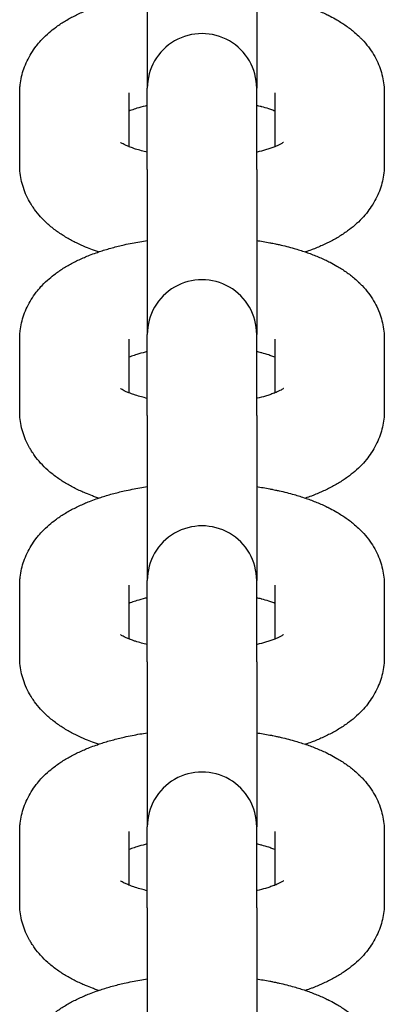
# Model space of a CAD drawing. Units: millimetres. Extents: x 19849 to 33891, y -9734 to 8289.
# Drawn here: x 27025 to 27045, y 4451 to 4505 of the extents above; entities that cross this region are included whole.
import ezdxf

# ---------------------------------------------------------------- set-up
doc = ezdxf.new("R2010")
doc.units = ezdxf.units.MM
doc.linetypes.add('K5LT_BASIC', pattern=[0])
doc.layers.add('Системный слой', color=7, linetype='Continuous')

msp = doc.modelspace()

# ---------------------------------------------------------------- linework, layer by layer
at = {"layer": 'Системный слой', "color": 18, "linetype": 'K5LT_BASIC', "true_color": 0x000000}
for p, q in [((27031.786, 4510.247), (27031.786, 4501.192)), ((27037.786, 4510.247), (27037.786, 4501.192)), ((27024.786, 4496.994), (27024.786, 4500.933)), ((27030.786, 4497.987), (27030.786, 4500.933)), ((27031.786, 4500.681), (27031.786, 4501.192)), ((27037.786, 4500.681), (27037.786, 4501.192)), ((27038.786, 4500.933), (27038.786, 4497.987)), ((27044.786, 4500.933), (27044.786, 4496.994)), ((27031.786, 4496.742), (27031.786, 4500.681)), ((27037.786, 4496.742), (27037.786, 4500.681)), ((27031.786, 4496.742), (27031.786, 4487.688)), ((27037.786, 4496.742), (27037.786, 4487.688)), ((27024.786, 4483.49), (27024.786, 4487.429)), ((27030.786, 4484.482), (27030.786, 4487.429)), ((27031.786, 4487.177), (27031.786, 4487.688)), ((27037.786, 4487.177), (27037.786, 4487.688)), ((27038.786, 4487.429), (27038.786, 4484.482)), ((27044.786, 4487.429), (27044.786, 4483.49)), ((27031.786, 4483.238), (27031.786, 4487.177)), ((27037.786, 4483.238), (27037.786, 4487.177)), ((27031.786, 4483.238), (27031.786, 4474.184)), ((27037.786, 4483.238), (27037.786, 4474.184)), ((27024.786, 4469.985), (27024.786, 4473.924)), ((27030.786, 4470.978), (27030.786, 4473.924)), ((27031.786, 4473.672), (27031.786, 4474.184)), ((27037.786, 4473.672), (27037.786, 4474.184)), ((27038.786, 4473.924), (27038.786, 4470.978)), ((27044.786, 4473.924), (27044.786, 4469.985)), ((27031.786, 4469.734), (27031.786, 4473.672)), ((27037.786, 4469.734), (27037.786, 4473.672)), ((27031.786, 4469.734), (27031.786, 4460.679)), ((27037.786, 4469.734), (27037.786, 4460.679)), ((27024.786, 4456.481), (27024.786, 4460.42)), ((27030.786, 4457.474), (27030.786, 4460.42)), ((27031.786, 4460.168), (27031.786, 4460.679)), ((27037.786, 4460.168), (27037.786, 4460.679)), ((27038.786, 4460.42), (27038.786, 4457.474)), ((27044.786, 4460.42), (27044.786, 4456.481)), ((27031.786, 4456.229), (27031.786, 4460.168)), ((27037.786, 4456.229), (27037.786, 4460.168)), ((27031.786, 4456.229), (27031.786, 4447.175)), ((27037.786, 4456.229), (27037.786, 4447.175))]:
    msp.add_line(p, q, dxfattribs=at)
for centre in [(27034.786, 4501.192), (27034.786, 4487.688), (27034.786, 4474.184), (27034.786, 4460.679)]:
    msp.add_arc(centre, 3, 359.9998, 180.0002, dxfattribs=at)
for points, knots in [([(27024.786, 4500.933), (27024.786, 4501.006), (27024.787, 4501.08), (27024.796, 4501.23), (27024.802, 4501.307), (27024.828, 4501.533), (27024.854, 4501.682), (27024.921, 4501.977), (27024.963, 4502.123), (27025.064, 4502.411), (27025.123, 4502.554), (27025.257, 4502.834), (27025.333, 4502.972), (27025.501, 4503.243), (27025.593, 4503.376), (27025.714, 4503.531), (27025.736, 4503.561), (27025.846, 4503.688), (27025.93, 4503.79), (27026.143, 4504.013), (27026.271, 4504.135), (27026.514, 4504.345), (27026.627, 4504.435), (27026.823, 4504.581), (27026.905, 4504.639), (27027.071, 4504.751), (27027.156, 4504.805), (27027.327, 4504.911), (27027.414, 4504.962), (27027.679, 4505.11), (27027.861, 4505.203), (27028.235, 4505.378), (27028.426, 4505.46), (27028.741, 4505.584), (27028.861, 4505.627), (27029.023, 4505.687), (27029.067, 4505.701), (27029.148, 4505.73), (27029.188, 4505.742), (27029.434, 4505.824), (27029.646, 4505.887), (27030.078, 4506.006), (27030.299, 4506.061), (27030.804, 4506.174), (27031.091, 4506.231), (27031.516, 4506.303), (27031.65, 4506.325), (27031.786, 4506.345)], [0, 0, 0, 0, 0.693182, 0.693182, 1.423078, 1.423078, 2.853095, 2.853095, 4.301761, 4.301761, 5.78396, 5.78396, 7.316186, 7.316186, 8.915121, 8.915121, 9.279642, 9.279642, 10.601574, 10.601574, 12.394458, 12.394458, 13.865107, 13.865107, 14.887648, 14.887648, 15.91019, 15.91019, 16.928917, 16.928917, 18.966161, 18.966161, 21.000526, 21.000526, 22.214365, 22.214365, 22.643493, 22.643493, 23.032898, 23.032898, 25.06527, 25.06527, 27.097642, 27.097642, 29.629217, 29.629217, 30.781721, 30.781721, 30.781721, 30.781721]), ([(27037.786, 4506.345), (27037.904, 4506.328), (27038.021, 4506.309), (27038.261, 4506.268), (27038.383, 4506.246), (27038.564, 4506.213), (27038.621, 4506.201), (27038.725, 4506.181), (27038.771, 4506.171), (27038.883, 4506.147), (27038.949, 4506.133), (27039.296, 4506.056), (27039.57, 4505.987), (27040.05, 4505.85), (27040.254, 4505.781), (27040.474, 4505.712), (27040.486, 4505.707), (27040.702, 4505.633), (27040.9, 4505.559), (27041.286, 4505.4), (27041.474, 4505.316), (27041.667, 4505.222), (27041.677, 4505.217), (27041.727, 4505.192), (27041.768, 4505.172), (27041.936, 4505.083), (27042.065, 4505.015), (27042.362, 4504.841), (27042.529, 4504.735), (27042.851, 4504.508), (27043.007, 4504.387), (27043.253, 4504.176), (27043.345, 4504.088), (27043.482, 4503.958), (27043.525, 4503.912), (27043.689, 4503.738), (27043.805, 4503.602), (27044.015, 4503.324), (27044.11, 4503.184), (27044.28, 4502.898), (27044.355, 4502.753), (27044.487, 4502.46), (27044.544, 4502.312), (27044.64, 4502.014), (27044.679, 4501.865), (27044.738, 4501.564), (27044.76, 4501.413), (27044.775, 4501.225), (27044.778, 4501.189), (27044.783, 4501.08), (27044.786, 4501.006), (27044.786, 4500.933)], [47.218182, 47.218182, 47.218182, 47.218182, 48.225287, 48.225287, 49.292141, 49.292141, 49.805168, 49.805168, 50.21065, 50.21065, 50.805195, 50.805195, 53.338813, 53.338813, 55.356403, 55.356403, 55.480758, 55.480758, 57.503835, 57.503835, 59.524466, 59.524466, 59.633711, 59.633711, 60.081221, 60.081221, 61.541596, 61.541596, 63.553996, 63.553996, 65.560613, 65.560613, 66.853272, 66.853272, 67.479174, 67.479174, 69.266918, 69.266918, 70.942483, 70.942483, 72.528907, 72.528907, 74.049972, 74.049972, 75.522488, 75.522488, 76.96584, 76.96584, 77.306798, 77.306798, 78, 78, 78, 78]), ([(27031.786, 4500.245), (27031.746, 4500.236), (27031.71, 4500.227), (27031.509, 4500.178), (27031.355, 4500.135), (27031.109, 4500.059), (27031.011, 4500.026), (27030.874, 4499.975), (27030.83, 4499.958), (27030.786, 4499.941)], [25.568897, 25.568897, 25.568897, 25.568897, 25.952736, 25.952736, 27.653613, 27.653613, 28.918345, 28.918345, 29.594697, 29.594697, 29.594697, 29.594697]), ([(27038.786, 4499.941), (27038.748, 4499.955), (27038.71, 4499.97), (27038.6, 4500.011), (27038.525, 4500.038), (27038.328, 4500.102), (27038.193, 4500.138), (27038.054, 4500.179), (27038.04, 4500.182), (27037.949, 4500.206), (27037.868, 4500.226), (27037.786, 4500.245)], [4.493131, 4.493131, 4.493131, 4.493131, 5.071179, 5.071179, 6.07473, 6.07473, 7.542264, 7.542264, 7.682551, 7.682551, 8.518975, 8.518975, 8.518975, 8.518975]), ([(27031.786, 4497.682), (27031.675, 4497.709), (27031.564, 4497.736), (27031.348, 4497.795), (27031.246, 4497.827), (27031.106, 4497.87), (27031.074, 4497.881), (27030.948, 4497.924), (27030.87, 4497.955), (27030.778, 4497.99), (27030.771, 4497.992), (27030.702, 4498.021), (27030.645, 4498.046), (27030.545, 4498.093), (27030.501, 4498.115), (27030.427, 4498.155), (27030.397, 4498.172), (27030.351, 4498.201), (27030.329, 4498.216), (27030.324, 4498.22)], [25.812551, 25.812551, 25.812551, 25.812551, 26.950768, 26.950768, 28.186165, 28.186165, 28.615559, 28.615559, 29.828228, 29.828228, 29.939908, 29.939908, 30.940163, 30.940163, 31.940417, 31.940417, 32.937109, 32.937109, 34, 34, 34, 34]), ([(27039.249, 4498.222), (27039.249, 4498.222), (27039.243, 4498.217), (27039.237, 4498.213), (27039.234, 4498.211), (27039.218, 4498.2), (27039.196, 4498.186), (27039.139, 4498.152), (27039.103, 4498.132), (27039.017, 4498.088), (27038.967, 4498.065), (27038.873, 4498.023), (27038.829, 4498.005), (27038.767, 4497.979), (27038.747, 4497.972), (27038.661, 4497.938), (27038.588, 4497.912), (27038.433, 4497.859), (27038.351, 4497.833), (27038.123, 4497.766), (27037.97, 4497.726), (27037.801, 4497.686), (27037.794, 4497.684), (27037.786, 4497.682)], [0, 0, 0, 0, 0.844032, 0.844032, 1.038917, 1.038917, 2.06302, 2.06302, 3.076737, 3.076737, 4.083496, 4.083496, 4.78987, 4.78987, 5.085679, 5.085679, 6.087862, 6.087862, 7.090046, 7.090046, 8.728768, 8.728768, 8.805553, 8.805553, 8.805553, 8.805553]), ([(27029.11, 4492.211), (27029.07, 4492.224), (27029.032, 4492.238), (27028.924, 4492.276), (27028.854, 4492.301), (27028.656, 4492.377), (27028.527, 4492.427), (27028.208, 4492.561), (27028.02, 4492.647), (27027.655, 4492.83), (27027.478, 4492.927), (27027.135, 4493.133), (27026.968, 4493.242), (27026.724, 4493.42), (27026.641, 4493.482), (27026.482, 4493.61), (27026.405, 4493.675), (27026.192, 4493.867), (27026.059, 4493.998), (27025.815, 4494.268), (27025.703, 4494.405), (27025.542, 4494.627), (27025.488, 4494.708), (27025.397, 4494.85), (27025.361, 4494.911), (27025.247, 4495.113), (27025.175, 4495.259), (27025.05, 4495.552), (27024.997, 4495.701), (27024.908, 4495.999), (27024.873, 4496.149), (27024.82, 4496.451), (27024.802, 4496.602), (27024.788, 4496.834), (27024.786, 4496.914), (27024.786, 4496.994)], [54.64675, 54.64675, 54.64675, 54.64675, 55.02867, 55.02867, 55.719881, 55.719881, 57.034097, 57.034097, 59.039524, 59.039524, 61.043395, 61.043395, 63.041882, 63.041882, 64.084888, 64.084888, 65.095417, 65.095417, 66.963441, 66.963441, 68.705277, 68.705277, 69.652745, 69.652745, 70.340445, 70.340445, 71.892739, 71.892739, 73.382792, 73.382792, 74.830183, 74.830183, 76.249614, 76.249614, 77, 77, 77, 77]), ([(27044.786, 4496.994), (27044.786, 4496.844), (27044.777, 4496.693), (27044.743, 4496.394), (27044.718, 4496.245), (27044.65, 4495.951), (27044.608, 4495.805), (27044.507, 4495.516), (27044.448, 4495.374), (27044.314, 4495.094), (27044.238, 4494.956), (27044.149, 4494.812), (27044.143, 4494.801), (27044.051, 4494.668), (27043.97, 4494.542), (27043.776, 4494.291), (27043.666, 4494.164), (27043.428, 4493.914), (27043.3, 4493.792), (27043.039, 4493.567), (27042.906, 4493.463), (27042.689, 4493.305), (27042.606, 4493.247), (27042.439, 4493.137), (27042.353, 4493.083), (27042.181, 4492.979), (27042.093, 4492.929), (27041.826, 4492.783), (27041.643, 4492.692), (27041.267, 4492.519), (27041.074, 4492.438), (27040.846, 4492.35), (27040.816, 4492.339), (27040.678, 4492.288), (27040.57, 4492.25), (27040.461, 4492.211)], [0, 0, 0, 0, 1.404613, 1.404613, 2.815439, 2.815439, 4.246553, 4.246553, 5.709516, 5.709516, 7.222221, 7.222221, 7.347254, 7.347254, 8.800704, 8.800704, 10.465709, 10.465709, 12.235558, 12.235558, 13.931508, 13.931508, 14.940612, 14.940612, 15.949715, 15.949715, 16.955166, 16.955166, 18.965895, 18.965895, 20.973902, 20.973902, 21.280149, 21.280149, 22.353216, 22.353216, 22.353216, 22.353216]), ([(27024.786, 4487.429), (27024.786, 4487.502), (27024.787, 4487.575), (27024.796, 4487.725), (27024.802, 4487.802), (27024.828, 4488.029), (27024.854, 4488.178), (27024.921, 4488.473), (27024.963, 4488.618), (27025.064, 4488.907), (27025.123, 4489.049), (27025.257, 4489.329), (27025.333, 4489.467), (27025.501, 4489.738), (27025.593, 4489.871), (27025.714, 4490.027), (27025.736, 4490.056), (27025.846, 4490.184), (27025.93, 4490.285), (27026.143, 4490.509), (27026.271, 4490.631), (27026.514, 4490.84), (27026.627, 4490.93), (27026.823, 4491.076), (27026.905, 4491.134), (27027.071, 4491.247), (27027.156, 4491.301), (27027.327, 4491.406), (27027.414, 4491.457), (27027.679, 4491.606), (27027.861, 4491.699), (27028.235, 4491.874), (27028.426, 4491.956), (27028.741, 4492.079), (27028.861, 4492.123), (27029.023, 4492.182), (27029.067, 4492.196), (27029.148, 4492.225), (27029.188, 4492.238), (27029.434, 4492.319), (27029.646, 4492.383), (27030.078, 4492.501), (27030.299, 4492.556), (27030.804, 4492.67), (27031.091, 4492.726), (27031.516, 4492.799), (27031.65, 4492.821), (27031.786, 4492.84)], [0, 0, 0, 0, 0.693182, 0.693182, 1.423078, 1.423078, 2.853095, 2.853095, 4.301761, 4.301761, 5.78396, 5.78396, 7.316186, 7.316186, 8.915121, 8.915121, 9.279642, 9.279642, 10.601574, 10.601574, 12.394458, 12.394458, 13.865107, 13.865107, 14.887648, 14.887648, 15.91019, 15.91019, 16.928917, 16.928917, 18.966161, 18.966161, 21.000526, 21.000526, 22.214365, 22.214365, 22.643493, 22.643493, 23.032898, 23.032898, 25.06527, 25.06527, 27.097642, 27.097642, 29.629217, 29.629217, 30.781721, 30.781721, 30.781721, 30.781721]), ([(27037.786, 4492.84), (27037.904, 4492.823), (27038.021, 4492.804), (27038.261, 4492.764), (27038.383, 4492.742), (27038.564, 4492.708), (27038.621, 4492.696), (27038.725, 4492.676), (27038.771, 4492.667), (27038.883, 4492.643), (27038.949, 4492.629), (27039.296, 4492.551), (27039.57, 4492.482), (27040.05, 4492.346), (27040.254, 4492.277), (27040.474, 4492.207), (27040.486, 4492.203), (27040.702, 4492.129), (27040.9, 4492.054), (27041.286, 4491.896), (27041.474, 4491.811), (27041.667, 4491.717), (27041.677, 4491.712), (27041.727, 4491.687), (27041.768, 4491.668), (27041.936, 4491.578), (27042.065, 4491.51), (27042.362, 4491.337), (27042.529, 4491.23), (27042.851, 4491.003), (27043.007, 4490.883), (27043.253, 4490.672), (27043.345, 4490.584), (27043.482, 4490.453), (27043.525, 4490.408), (27043.689, 4490.234), (27043.805, 4490.098), (27044.015, 4489.82), (27044.11, 4489.679), (27044.28, 4489.393), (27044.355, 4489.249), (27044.487, 4488.956), (27044.544, 4488.808), (27044.64, 4488.51), (27044.679, 4488.36), (27044.738, 4488.059), (27044.76, 4487.908), (27044.775, 4487.72), (27044.778, 4487.684), (27044.783, 4487.575), (27044.786, 4487.502), (27044.786, 4487.429)], [47.218182, 47.218182, 47.218182, 47.218182, 48.225287, 48.225287, 49.292141, 49.292141, 49.805168, 49.805168, 50.21065, 50.21065, 50.805195, 50.805195, 53.338813, 53.338813, 55.356403, 55.356403, 55.480758, 55.480758, 57.503835, 57.503835, 59.524466, 59.524466, 59.633711, 59.633711, 60.081221, 60.081221, 61.541596, 61.541596, 63.553996, 63.553996, 65.560613, 65.560613, 66.853272, 66.853272, 67.479174, 67.479174, 69.266918, 69.266918, 70.942483, 70.942483, 72.528907, 72.528907, 74.049972, 74.049972, 75.522488, 75.522488, 76.96584, 76.96584, 77.306798, 77.306798, 78, 78, 78, 78]), ([(27031.786, 4486.74), (27031.746, 4486.732), (27031.71, 4486.723), (27031.509, 4486.674), (27031.355, 4486.631), (27031.109, 4486.555), (27031.011, 4486.521), (27030.874, 4486.471), (27030.83, 4486.454), (27030.786, 4486.436)], [25.568897, 25.568897, 25.568897, 25.568897, 25.952736, 25.952736, 27.653613, 27.653613, 28.918345, 28.918345, 29.594697, 29.594697, 29.594697, 29.594697]), ([(27038.786, 4486.436), (27038.748, 4486.451), (27038.71, 4486.466), (27038.6, 4486.507), (27038.525, 4486.533), (27038.328, 4486.597), (27038.193, 4486.634), (27038.054, 4486.674), (27038.04, 4486.678), (27037.949, 4486.701), (27037.868, 4486.721), (27037.786, 4486.74)], [4.493131, 4.493131, 4.493131, 4.493131, 5.071179, 5.071179, 6.07473, 6.07473, 7.542264, 7.542264, 7.682551, 7.682551, 8.518975, 8.518975, 8.518975, 8.518975]), ([(27031.786, 4484.178), (27031.675, 4484.205), (27031.564, 4484.232), (27031.348, 4484.29), (27031.246, 4484.323), (27031.106, 4484.365), (27031.074, 4484.377), (27030.948, 4484.419), (27030.87, 4484.451), (27030.778, 4484.485), (27030.771, 4484.488), (27030.702, 4484.516), (27030.645, 4484.541), (27030.545, 4484.588), (27030.501, 4484.611), (27030.427, 4484.65), (27030.397, 4484.668), (27030.351, 4484.697), (27030.329, 4484.712), (27030.324, 4484.715)], [25.812551, 25.812551, 25.812551, 25.812551, 26.950768, 26.950768, 28.186165, 28.186165, 28.615559, 28.615559, 29.828228, 29.828228, 29.939908, 29.939908, 30.940163, 30.940163, 31.940417, 31.940417, 32.937109, 32.937109, 34, 34, 34, 34]), ([(27039.249, 4484.717), (27039.249, 4484.717), (27039.243, 4484.713), (27039.237, 4484.709), (27039.234, 4484.706), (27039.218, 4484.695), (27039.196, 4484.681), (27039.139, 4484.648), (27039.103, 4484.627), (27039.017, 4484.584), (27038.967, 4484.56), (27038.873, 4484.518), (27038.829, 4484.5), (27038.767, 4484.475), (27038.747, 4484.467), (27038.661, 4484.434), (27038.588, 4484.407), (27038.433, 4484.355), (27038.351, 4484.329), (27038.123, 4484.262), (27037.97, 4484.221), (27037.801, 4484.182), (27037.794, 4484.18), (27037.786, 4484.178)], [0, 0, 0, 0, 0.844032, 0.844032, 1.038917, 1.038917, 2.06302, 2.06302, 3.076737, 3.076737, 4.083496, 4.083496, 4.78987, 4.78987, 5.085679, 5.085679, 6.087862, 6.087862, 7.090046, 7.090046, 8.728768, 8.728768, 8.805553, 8.805553, 8.805553, 8.805553]), ([(27029.11, 4478.707), (27029.07, 4478.72), (27029.032, 4478.734), (27028.924, 4478.772), (27028.854, 4478.797), (27028.656, 4478.873), (27028.527, 4478.923), (27028.208, 4479.057), (27028.02, 4479.143), (27027.655, 4479.326), (27027.478, 4479.422), (27027.135, 4479.629), (27026.968, 4479.738), (27026.724, 4479.915), (27026.641, 4479.978), (27026.482, 4480.106), (27026.405, 4480.171), (27026.192, 4480.362), (27026.059, 4480.494), (27025.815, 4480.763), (27025.703, 4480.9), (27025.542, 4481.123), (27025.488, 4481.204), (27025.397, 4481.345), (27025.361, 4481.407), (27025.247, 4481.609), (27025.175, 4481.754), (27025.05, 4482.048), (27024.997, 4482.196), (27024.908, 4482.495), (27024.873, 4482.645), (27024.82, 4482.946), (27024.802, 4483.097), (27024.788, 4483.329), (27024.786, 4483.409), (27024.786, 4483.49)], [54.64675, 54.64675, 54.64675, 54.64675, 55.02867, 55.02867, 55.719881, 55.719881, 57.034097, 57.034097, 59.039524, 59.039524, 61.043395, 61.043395, 63.041882, 63.041882, 64.084888, 64.084888, 65.095417, 65.095417, 66.963441, 66.963441, 68.705277, 68.705277, 69.652745, 69.652745, 70.340445, 70.340445, 71.892739, 71.892739, 73.382792, 73.382792, 74.830183, 74.830183, 76.249614, 76.249614, 77, 77, 77, 77]), ([(27044.786, 4483.49), (27044.786, 4483.339), (27044.777, 4483.189), (27044.743, 4482.89), (27044.718, 4482.741), (27044.65, 4482.446), (27044.608, 4482.3), (27044.507, 4482.012), (27044.448, 4481.87), (27044.314, 4481.589), (27044.238, 4481.451), (27044.149, 4481.308), (27044.143, 4481.296), (27044.051, 4481.164), (27043.97, 4481.037), (27043.776, 4480.787), (27043.666, 4480.659), (27043.428, 4480.41), (27043.3, 4480.288), (27043.039, 4480.063), (27042.906, 4479.958), (27042.689, 4479.8), (27042.606, 4479.743), (27042.439, 4479.632), (27042.353, 4479.579), (27042.181, 4479.475), (27042.093, 4479.425), (27041.826, 4479.279), (27041.643, 4479.187), (27041.267, 4479.015), (27041.074, 4478.934), (27040.846, 4478.846), (27040.816, 4478.834), (27040.678, 4478.784), (27040.57, 4478.745), (27040.461, 4478.707)], [0, 0, 0, 0, 1.404613, 1.404613, 2.815439, 2.815439, 4.246553, 4.246553, 5.709516, 5.709516, 7.222221, 7.222221, 7.347254, 7.347254, 8.800704, 8.800704, 10.465709, 10.465709, 12.235558, 12.235558, 13.931508, 13.931508, 14.940612, 14.940612, 15.949715, 15.949715, 16.955166, 16.955166, 18.965895, 18.965895, 20.973902, 20.973902, 21.280149, 21.280149, 22.353216, 22.353216, 22.353216, 22.353216]), ([(27024.786, 4473.924), (27024.786, 4473.998), (27024.787, 4474.071), (27024.796, 4474.221), (27024.802, 4474.298), (27024.828, 4474.524), (27024.854, 4474.673), (27024.921, 4474.968), (27024.963, 4475.114), (27025.064, 4475.402), (27025.123, 4475.545), (27025.257, 4475.825), (27025.333, 4475.963), (27025.501, 4476.234), (27025.593, 4476.367), (27025.714, 4476.523), (27025.736, 4476.552), (27025.846, 4476.679), (27025.93, 4476.781), (27026.143, 4477.005), (27026.271, 4477.126), (27026.514, 4477.336), (27026.627, 4477.426), (27026.823, 4477.572), (27026.905, 4477.63), (27027.071, 4477.742), (27027.156, 4477.797), (27027.327, 4477.902), (27027.414, 4477.953), (27027.679, 4478.101), (27027.861, 4478.194), (27028.235, 4478.369), (27028.426, 4478.451), (27028.741, 4478.575), (27028.861, 4478.618), (27029.023, 4478.678), (27029.067, 4478.692), (27029.148, 4478.721), (27029.188, 4478.734), (27029.434, 4478.815), (27029.646, 4478.878), (27030.078, 4478.997), (27030.299, 4479.052), (27030.804, 4479.165), (27031.091, 4479.222), (27031.516, 4479.294), (27031.65, 4479.316), (27031.786, 4479.336)], [0, 0, 0, 0, 0.693182, 0.693182, 1.423078, 1.423078, 2.853095, 2.853095, 4.301761, 4.301761, 5.78396, 5.78396, 7.316186, 7.316186, 8.915121, 8.915121, 9.279642, 9.279642, 10.601574, 10.601574, 12.394458, 12.394458, 13.865107, 13.865107, 14.887648, 14.887648, 15.91019, 15.91019, 16.928917, 16.928917, 18.966161, 18.966161, 21.000526, 21.000526, 22.214365, 22.214365, 22.643493, 22.643493, 23.032898, 23.032898, 25.06527, 25.06527, 27.097642, 27.097642, 29.629217, 29.629217, 30.781721, 30.781721, 30.781721, 30.781721]), ([(27037.786, 4479.336), (27037.904, 4479.319), (27038.021, 4479.3), (27038.261, 4479.26), (27038.383, 4479.237), (27038.564, 4479.204), (27038.621, 4479.192), (27038.725, 4479.172), (27038.771, 4479.162), (27038.883, 4479.138), (27038.949, 4479.124), (27039.296, 4479.047), (27039.57, 4478.978), (27040.05, 4478.841), (27040.254, 4478.772), (27040.474, 4478.703), (27040.486, 4478.699), (27040.702, 4478.624), (27040.9, 4478.55), (27041.286, 4478.391), (27041.474, 4478.307), (27041.667, 4478.213), (27041.677, 4478.208), (27041.727, 4478.183), (27041.768, 4478.163), (27041.936, 4478.074), (27042.065, 4478.006), (27042.362, 4477.832), (27042.529, 4477.726), (27042.851, 4477.499), (27043.007, 4477.378), (27043.253, 4477.167), (27043.345, 4477.079), (27043.482, 4476.949), (27043.525, 4476.904), (27043.689, 4476.729), (27043.805, 4476.593), (27044.015, 4476.316), (27044.11, 4476.175), (27044.28, 4475.889), (27044.355, 4475.744), (27044.487, 4475.451), (27044.544, 4475.304), (27044.64, 4475.006), (27044.679, 4474.856), (27044.738, 4474.555), (27044.76, 4474.404), (27044.775, 4474.216), (27044.778, 4474.18), (27044.783, 4474.071), (27044.786, 4473.998), (27044.786, 4473.924)], [47.218182, 47.218182, 47.218182, 47.218182, 48.225287, 48.225287, 49.292141, 49.292141, 49.805168, 49.805168, 50.21065, 50.21065, 50.805195, 50.805195, 53.338813, 53.338813, 55.356403, 55.356403, 55.480758, 55.480758, 57.503835, 57.503835, 59.524466, 59.524466, 59.633711, 59.633711, 60.081221, 60.081221, 61.541596, 61.541596, 63.553996, 63.553996, 65.560613, 65.560613, 66.853272, 66.853272, 67.479174, 67.479174, 69.266918, 69.266918, 70.942483, 70.942483, 72.528907, 72.528907, 74.049972, 74.049972, 75.522488, 75.522488, 76.96584, 76.96584, 77.306798, 77.306798, 78, 78, 78, 78]), ([(27031.786, 4473.236), (27031.746, 4473.228), (27031.71, 4473.218), (27031.509, 4473.169), (27031.355, 4473.126), (27031.109, 4473.05), (27031.011, 4473.017), (27030.874, 4472.967), (27030.83, 4472.949), (27030.786, 4472.932)], [25.568897, 25.568897, 25.568897, 25.568897, 25.952736, 25.952736, 27.653613, 27.653613, 28.918345, 28.918345, 29.594697, 29.594697, 29.594697, 29.594697]), ([(27038.786, 4472.932), (27038.748, 4472.947), (27038.71, 4472.961), (27038.6, 4473.003), (27038.525, 4473.029), (27038.328, 4473.093), (27038.193, 4473.129), (27038.054, 4473.17), (27038.04, 4473.173), (27037.949, 4473.197), (27037.868, 4473.217), (27037.786, 4473.236)], [4.493131, 4.493131, 4.493131, 4.493131, 5.071179, 5.071179, 6.07473, 6.07473, 7.542264, 7.542264, 7.682551, 7.682551, 8.518975, 8.518975, 8.518975, 8.518975]), ([(27031.786, 4470.674), (27031.675, 4470.7), (27031.564, 4470.727), (27031.348, 4470.786), (27031.246, 4470.818), (27031.106, 4470.861), (27031.074, 4470.872), (27030.948, 4470.915), (27030.87, 4470.946), (27030.778, 4470.981), (27030.771, 4470.984), (27030.702, 4471.012), (27030.645, 4471.037), (27030.545, 4471.084), (27030.501, 4471.106), (27030.427, 4471.146), (27030.397, 4471.164), (27030.351, 4471.192), (27030.329, 4471.207), (27030.324, 4471.211)], [25.812551, 25.812551, 25.812551, 25.812551, 26.950768, 26.950768, 28.186165, 28.186165, 28.615559, 28.615559, 29.828228, 29.828228, 29.939908, 29.939908, 30.940163, 30.940163, 31.940417, 31.940417, 32.937109, 32.937109, 34, 34, 34, 34]), ([(27039.249, 4471.213), (27039.249, 4471.213), (27039.243, 4471.208), (27039.237, 4471.204), (27039.234, 4471.202), (27039.218, 4471.191), (27039.196, 4471.177), (27039.139, 4471.143), (27039.103, 4471.123), (27039.017, 4471.08), (27038.967, 4471.056), (27038.873, 4471.014), (27038.829, 4470.996), (27038.767, 4470.97), (27038.747, 4470.963), (27038.661, 4470.929), (27038.588, 4470.903), (27038.433, 4470.851), (27038.351, 4470.824), (27038.123, 4470.757), (27037.97, 4470.717), (27037.801, 4470.677), (27037.794, 4470.675), (27037.786, 4470.674)], [0, 0, 0, 0, 0.844032, 0.844032, 1.038917, 1.038917, 2.06302, 2.06302, 3.076737, 3.076737, 4.083496, 4.083496, 4.78987, 4.78987, 5.085679, 5.085679, 6.087862, 6.087862, 7.090046, 7.090046, 8.728768, 8.728768, 8.805553, 8.805553, 8.805553, 8.805553]), ([(27029.11, 4465.203), (27029.07, 4465.215), (27029.032, 4465.229), (27028.924, 4465.268), (27028.854, 4465.292), (27028.656, 4465.368), (27028.527, 4465.418), (27028.208, 4465.552), (27028.02, 4465.638), (27027.655, 4465.821), (27027.478, 4465.918), (27027.135, 4466.124), (27026.968, 4466.233), (27026.724, 4466.411), (27026.641, 4466.474), (27026.482, 4466.602), (27026.405, 4466.667), (27026.192, 4466.858), (27026.059, 4466.989), (27025.815, 4467.259), (27025.703, 4467.396), (27025.542, 4467.618), (27025.488, 4467.699), (27025.397, 4467.841), (27025.361, 4467.902), (27025.247, 4468.104), (27025.175, 4468.25), (27025.05, 4468.544), (27024.997, 4468.692), (27024.908, 4468.99), (27024.873, 4469.14), (27024.82, 4469.442), (27024.802, 4469.593), (27024.788, 4469.825), (27024.786, 4469.905), (27024.786, 4469.985)], [54.64675, 54.64675, 54.64675, 54.64675, 55.02867, 55.02867, 55.719881, 55.719881, 57.034097, 57.034097, 59.039524, 59.039524, 61.043395, 61.043395, 63.041882, 63.041882, 64.084888, 64.084888, 65.095417, 65.095417, 66.963441, 66.963441, 68.705277, 68.705277, 69.652745, 69.652745, 70.340445, 70.340445, 71.892739, 71.892739, 73.382792, 73.382792, 74.830183, 74.830183, 76.249614, 76.249614, 77, 77, 77, 77]), ([(27044.786, 4469.985), (27044.786, 4469.835), (27044.777, 4469.685), (27044.743, 4469.385), (27044.718, 4469.237), (27044.65, 4468.942), (27044.608, 4468.796), (27044.507, 4468.507), (27044.448, 4468.365), (27044.314, 4468.085), (27044.238, 4467.947), (27044.149, 4467.803), (27044.143, 4467.792), (27044.051, 4467.659), (27043.97, 4467.533), (27043.776, 4467.282), (27043.666, 4467.155), (27043.428, 4466.905), (27043.3, 4466.784), (27043.039, 4466.558), (27042.906, 4466.454), (27042.689, 4466.296), (27042.606, 4466.239), (27042.439, 4466.128), (27042.353, 4466.074), (27042.181, 4465.971), (27042.093, 4465.92), (27041.826, 4465.774), (27041.643, 4465.683), (27041.267, 4465.51), (27041.074, 4465.429), (27040.846, 4465.341), (27040.816, 4465.33), (27040.678, 4465.28), (27040.57, 4465.241), (27040.461, 4465.203)], [0, 0, 0, 0, 1.404613, 1.404613, 2.815439, 2.815439, 4.246553, 4.246553, 5.709516, 5.709516, 7.222221, 7.222221, 7.347254, 7.347254, 8.800704, 8.800704, 10.465709, 10.465709, 12.235558, 12.235558, 13.931508, 13.931508, 14.940612, 14.940612, 15.949715, 15.949715, 16.955166, 16.955166, 18.965895, 18.965895, 20.973902, 20.973902, 21.280149, 21.280149, 22.353216, 22.353216, 22.353216, 22.353216]), ([(27024.786, 4460.42), (27024.786, 4460.493), (27024.787, 4460.566), (27024.796, 4460.717), (27024.802, 4460.794), (27024.828, 4461.02), (27024.854, 4461.169), (27024.921, 4461.464), (27024.963, 4461.61), (27025.064, 4461.898), (27025.123, 4462.04), (27025.257, 4462.321), (27025.333, 4462.458), (27025.501, 4462.73), (27025.593, 4462.862), (27025.714, 4463.018), (27025.736, 4463.048), (27025.846, 4463.175), (27025.93, 4463.277), (27026.143, 4463.5), (27026.271, 4463.622), (27026.514, 4463.831), (27026.627, 4463.921), (27026.823, 4464.067), (27026.905, 4464.125), (27027.071, 4464.238), (27027.156, 4464.292), (27027.327, 4464.398), (27027.414, 4464.449), (27027.679, 4464.597), (27027.861, 4464.69), (27028.235, 4464.865), (27028.426, 4464.947), (27028.741, 4465.071), (27028.861, 4465.114), (27029.023, 4465.173), (27029.067, 4465.187), (27029.148, 4465.217), (27029.188, 4465.229), (27029.434, 4465.31), (27029.646, 4465.374), (27030.078, 4465.492), (27030.299, 4465.547), (27030.804, 4465.661), (27031.091, 4465.717), (27031.516, 4465.79), (27031.65, 4465.812), (27031.786, 4465.831)], [0, 0, 0, 0, 0.693182, 0.693182, 1.423078, 1.423078, 2.853095, 2.853095, 4.301761, 4.301761, 5.78396, 5.78396, 7.316186, 7.316186, 8.915121, 8.915121, 9.279642, 9.279642, 10.601574, 10.601574, 12.394458, 12.394458, 13.865107, 13.865107, 14.887648, 14.887648, 15.91019, 15.91019, 16.928917, 16.928917, 18.966161, 18.966161, 21.000526, 21.000526, 22.214365, 22.214365, 22.643493, 22.643493, 23.032898, 23.032898, 25.06527, 25.06527, 27.097642, 27.097642, 29.629217, 29.629217, 30.781721, 30.781721, 30.781721, 30.781721]), ([(27037.786, 4465.831), (27037.904, 4465.815), (27038.021, 4465.795), (27038.261, 4465.755), (27038.383, 4465.733), (27038.564, 4465.699), (27038.621, 4465.688), (27038.725, 4465.667), (27038.771, 4465.658), (27038.883, 4465.634), (27038.949, 4465.62), (27039.296, 4465.543), (27039.57, 4465.473), (27040.05, 4465.337), (27040.254, 4465.268), (27040.474, 4465.199), (27040.486, 4465.194), (27040.702, 4465.12), (27040.9, 4465.045), (27041.286, 4464.887), (27041.474, 4464.803), (27041.667, 4464.708), (27041.677, 4464.704), (27041.727, 4464.678), (27041.768, 4464.659), (27041.936, 4464.569), (27042.065, 4464.501), (27042.362, 4464.328), (27042.529, 4464.221), (27042.851, 4463.994), (27043.007, 4463.874), (27043.253, 4463.663), (27043.345, 4463.575), (27043.482, 4463.444), (27043.525, 4463.399), (27043.689, 4463.225), (27043.805, 4463.089), (27044.015, 4462.811), (27044.11, 4462.67), (27044.28, 4462.384), (27044.355, 4462.24), (27044.487, 4461.947), (27044.544, 4461.799), (27044.64, 4461.501), (27044.679, 4461.351), (27044.738, 4461.051), (27044.76, 4460.899), (27044.775, 4460.712), (27044.778, 4460.676), (27044.783, 4460.566), (27044.786, 4460.493), (27044.786, 4460.42)], [47.218182, 47.218182, 47.218182, 47.218182, 48.225287, 48.225287, 49.292141, 49.292141, 49.805168, 49.805168, 50.21065, 50.21065, 50.805195, 50.805195, 53.338813, 53.338813, 55.356403, 55.356403, 55.480758, 55.480758, 57.503835, 57.503835, 59.524466, 59.524466, 59.633711, 59.633711, 60.081221, 60.081221, 61.541596, 61.541596, 63.553996, 63.553996, 65.560613, 65.560613, 66.853272, 66.853272, 67.479174, 67.479174, 69.266918, 69.266918, 70.942483, 70.942483, 72.528907, 72.528907, 74.049972, 74.049972, 75.522488, 75.522488, 76.96584, 76.96584, 77.306798, 77.306798, 78, 78, 78, 78]), ([(27031.786, 4459.732), (27031.746, 4459.723), (27031.71, 4459.714), (27031.509, 4459.665), (27031.355, 4459.622), (27031.109, 4459.546), (27031.011, 4459.513), (27030.874, 4459.462), (27030.83, 4459.445), (27030.786, 4459.427)], [25.568897, 25.568897, 25.568897, 25.568897, 25.952736, 25.952736, 27.653613, 27.653613, 28.918345, 28.918345, 29.594697, 29.594697, 29.594697, 29.594697]), ([(27038.786, 4459.427), (27038.748, 4459.442), (27038.71, 4459.457), (27038.6, 4459.498), (27038.525, 4459.524), (27038.328, 4459.588), (27038.193, 4459.625), (27038.054, 4459.666), (27038.04, 4459.669), (27037.949, 4459.693), (27037.868, 4459.712), (27037.786, 4459.732)], [4.493131, 4.493131, 4.493131, 4.493131, 5.071179, 5.071179, 6.07473, 6.07473, 7.542264, 7.542264, 7.682551, 7.682551, 8.518975, 8.518975, 8.518975, 8.518975]), ([(27031.786, 4457.169), (27031.675, 4457.196), (27031.564, 4457.223), (27031.348, 4457.282), (27031.246, 4457.314), (27031.106, 4457.356), (27031.074, 4457.368), (27030.948, 4457.411), (27030.87, 4457.442), (27030.778, 4457.476), (27030.771, 4457.479), (27030.702, 4457.507), (27030.645, 4457.533), (27030.545, 4457.579), (27030.501, 4457.602), (27030.427, 4457.641), (27030.397, 4457.659), (27030.351, 4457.688), (27030.329, 4457.703), (27030.324, 4457.707)], [25.812551, 25.812551, 25.812551, 25.812551, 26.950768, 26.950768, 28.186165, 28.186165, 28.615559, 28.615559, 29.828228, 29.828228, 29.939908, 29.939908, 30.940163, 30.940163, 31.940417, 31.940417, 32.937109, 32.937109, 34, 34, 34, 34]), ([(27039.249, 4457.709), (27039.249, 4457.708), (27039.243, 4457.704), (27039.237, 4457.7), (27039.234, 4457.697), (27039.218, 4457.687), (27039.196, 4457.672), (27039.139, 4457.639), (27039.103, 4457.619), (27039.017, 4457.575), (27038.967, 4457.551), (27038.873, 4457.509), (27038.829, 4457.491), (27038.767, 4457.466), (27038.747, 4457.458), (27038.661, 4457.425), (27038.588, 4457.398), (27038.433, 4457.346), (27038.351, 4457.32), (27038.123, 4457.253), (27037.97, 4457.212), (27037.801, 4457.173), (27037.794, 4457.171), (27037.786, 4457.169)], [0, 0, 0, 0, 0.844032, 0.844032, 1.038917, 1.038917, 2.06302, 2.06302, 3.076737, 3.076737, 4.083496, 4.083496, 4.78987, 4.78987, 5.085679, 5.085679, 6.087862, 6.087862, 7.090046, 7.090046, 8.728768, 8.728768, 8.805553, 8.805553, 8.805553, 8.805553]), ([(27029.11, 4451.698), (27029.07, 4451.711), (27029.032, 4451.725), (27028.924, 4451.763), (27028.854, 4451.788), (27028.656, 4451.864), (27028.527, 4451.914), (27028.208, 4452.048), (27028.02, 4452.134), (27027.655, 4452.317), (27027.478, 4452.414), (27027.135, 4452.62), (27026.968, 4452.729), (27026.724, 4452.906), (27026.641, 4452.969), (27026.482, 4453.097), (27026.405, 4453.162), (27026.192, 4453.353), (27026.059, 4453.485), (27025.815, 4453.754), (27025.703, 4453.891), (27025.542, 4454.114), (27025.488, 4454.195), (27025.397, 4454.336), (27025.361, 4454.398), (27025.247, 4454.6), (27025.175, 4454.745), (27025.05, 4455.039), (27024.997, 4455.187), (27024.908, 4455.486), (27024.873, 4455.636), (27024.82, 4455.937), (27024.802, 4456.088), (27024.788, 4456.32), (27024.786, 4456.401), (27024.786, 4456.481)], [54.64675, 54.64675, 54.64675, 54.64675, 55.02867, 55.02867, 55.719881, 55.719881, 57.034097, 57.034097, 59.039524, 59.039524, 61.043395, 61.043395, 63.041882, 63.041882, 64.084888, 64.084888, 65.095417, 65.095417, 66.963441, 66.963441, 68.705277, 68.705277, 69.652745, 69.652745, 70.340445, 70.340445, 71.892739, 71.892739, 73.382792, 73.382792, 74.830183, 74.830183, 76.249614, 76.249614, 77, 77, 77, 77]), ([(27044.786, 4456.481), (27044.786, 4456.331), (27044.777, 4456.18), (27044.743, 4455.881), (27044.718, 4455.732), (27044.65, 4455.437), (27044.608, 4455.291), (27044.507, 4455.003), (27044.448, 4454.861), (27044.314, 4454.58), (27044.238, 4454.442), (27044.149, 4454.299), (27044.143, 4454.287), (27044.051, 4454.155), (27043.97, 4454.029), (27043.776, 4453.778), (27043.666, 4453.65), (27043.428, 4453.401), (27043.3, 4453.279), (27043.039, 4453.054), (27042.906, 4452.949), (27042.689, 4452.791), (27042.606, 4452.734), (27042.439, 4452.624), (27042.353, 4452.57), (27042.181, 4452.466), (27042.093, 4452.416), (27041.826, 4452.27), (27041.643, 4452.178), (27041.267, 4452.006), (27041.074, 4451.925), (27040.846, 4451.837), (27040.816, 4451.825), (27040.678, 4451.775), (27040.57, 4451.736), (27040.461, 4451.698)], [0, 0, 0, 0, 1.404613, 1.404613, 2.815439, 2.815439, 4.246553, 4.246553, 5.709516, 5.709516, 7.222221, 7.222221, 7.347254, 7.347254, 8.800704, 8.800704, 10.465709, 10.465709, 12.235558, 12.235558, 13.931508, 13.931508, 14.940612, 14.940612, 15.949715, 15.949715, 16.955166, 16.955166, 18.965895, 18.965895, 20.973902, 20.973902, 21.280149, 21.280149, 22.353216, 22.353216, 22.353216, 22.353216]), ([(27024.786, 4446.915), (27024.786, 4446.989), (27024.787, 4447.062), (27024.796, 4447.212), (27024.802, 4447.289), (27024.828, 4447.516), (27024.854, 4447.664), (27024.921, 4447.959), (27024.963, 4448.105), (27025.064, 4448.394), (27025.123, 4448.536), (27025.257, 4448.816), (27025.333, 4448.954), (27025.501, 4449.225), (27025.593, 4449.358), (27025.714, 4449.514), (27025.736, 4449.543), (27025.846, 4449.671), (27025.93, 4449.772), (27026.143, 4449.996), (27026.271, 4450.117), (27026.514, 4450.327), (27026.627, 4450.417), (27026.823, 4450.563), (27026.905, 4450.621), (27027.071, 4450.733), (27027.156, 4450.788), (27027.327, 4450.893), (27027.414, 4450.944), (27027.679, 4451.093), (27027.861, 4451.185), (27028.235, 4451.36), (27028.426, 4451.443), (27028.741, 4451.566), (27028.861, 4451.61), (27029.023, 4451.669), (27029.067, 4451.683), (27029.148, 4451.712), (27029.188, 4451.725), (27029.434, 4451.806), (27029.646, 4451.869), (27030.078, 4451.988), (27030.299, 4452.043), (27030.804, 4452.157), (27031.091, 4452.213), (27031.516, 4452.286), (27031.65, 4452.307), (27031.786, 4452.327)], [0, 0, 0, 0, 0.693182, 0.693182, 1.423078, 1.423078, 2.853095, 2.853095, 4.301761, 4.301761, 5.78396, 5.78396, 7.316186, 7.316186, 8.915121, 8.915121, 9.279642, 9.279642, 10.601574, 10.601574, 12.394458, 12.394458, 13.865107, 13.865107, 14.887648, 14.887648, 15.91019, 15.91019, 16.928917, 16.928917, 18.966161, 18.966161, 21.000526, 21.000526, 22.214365, 22.214365, 22.643493, 22.643493, 23.032898, 23.032898, 25.06527, 25.06527, 27.097642, 27.097642, 29.629217, 29.629217, 30.781721, 30.781721, 30.781721, 30.781721]), ([(27037.786, 4452.327), (27037.904, 4452.31), (27038.021, 4452.291), (27038.261, 4452.251), (27038.383, 4452.228), (27038.564, 4452.195), (27038.621, 4452.183), (27038.725, 4452.163), (27038.771, 4452.153), (27038.883, 4452.13), (27038.949, 4452.115), (27039.296, 4452.038), (27039.57, 4451.969), (27040.05, 4451.832), (27040.254, 4451.763), (27040.474, 4451.694), (27040.486, 4451.69), (27040.702, 4451.615), (27040.9, 4451.541), (27041.286, 4451.382), (27041.474, 4451.298), (27041.667, 4451.204), (27041.677, 4451.199), (27041.727, 4451.174), (27041.768, 4451.155), (27041.936, 4451.065), (27042.065, 4450.997), (27042.362, 4450.824), (27042.529, 4450.717), (27042.851, 4450.49), (27043.007, 4450.37), (27043.253, 4450.158), (27043.345, 4450.07), (27043.482, 4449.94), (27043.525, 4449.895), (27043.689, 4449.721), (27043.805, 4449.585), (27044.015, 4449.307), (27044.11, 4449.166), (27044.28, 4448.88), (27044.355, 4448.735), (27044.487, 4448.443), (27044.544, 4448.295), (27044.64, 4447.997), (27044.679, 4447.847), (27044.738, 4447.546), (27044.76, 4447.395), (27044.775, 4447.207), (27044.778, 4447.171), (27044.783, 4447.062), (27044.786, 4446.989), (27044.786, 4446.915)], [47.218182, 47.218182, 47.218182, 47.218182, 48.225287, 48.225287, 49.292141, 49.292141, 49.805168, 49.805168, 50.21065, 50.21065, 50.805195, 50.805195, 53.338813, 53.338813, 55.356403, 55.356403, 55.480758, 55.480758, 57.503835, 57.503835, 59.524466, 59.524466, 59.633711, 59.633711, 60.081221, 60.081221, 61.541596, 61.541596, 63.553996, 63.553996, 65.560613, 65.560613, 66.853272, 66.853272, 67.479174, 67.479174, 69.266918, 69.266918, 70.942483, 70.942483, 72.528907, 72.528907, 74.049972, 74.049972, 75.522488, 75.522488, 76.96584, 76.96584, 77.306798, 77.306798, 78, 78, 78, 78])]:
    msp.add_open_spline(points, degree=3, knots=knots, dxfattribs=at)

doc.saveas('drawing.dxf')
